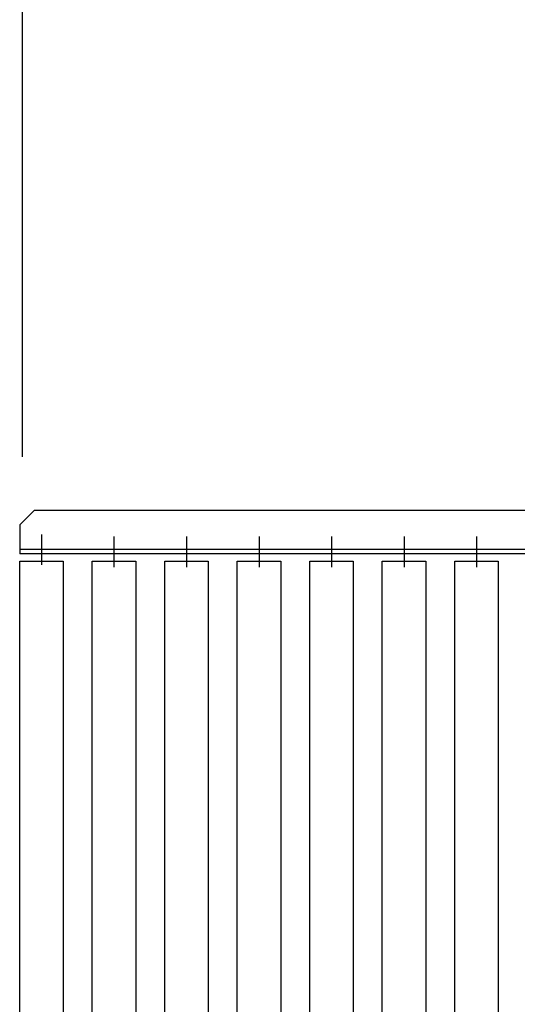
# Model space of a CAD drawing. Extents: x -123022 to 24613, y -6177 to 17283.
# Drawn here: x -110258 to -109915, y 4638 to 5317 of the extents above; entities that cross this region are included whole.
import ezdxf

# ---------------------------------------------------------------- set-up
doc = ezdxf.new("R2010")
doc.units = 0
doc.header["$LTSCALE"] = 130.68
doc.layers.get('Defpoints').update_dxf_attribs({"linetype": 'CONTINUOUS'})
doc.layers.add('1', color=7, linetype='CONTINUOUS')
doc.dimstyles.new('STANDARD$0', dxfattribs={"dimtxt": 0.18, "dimasz": 0.18, "dimexe": 0.18, "dimexo": 0.0625, "dimgap": 0.09, "dimtad": 0, "dimtih": 1, "dimtoh": 1, "dimdec": 4, "dimzin": 0, "dimdsep": 46, "dimtxsty": 'Standard', "dimcen": 0.09, "dimadec": 0, "dimazin": 0, "dimtfac": 1, "dimtdec": 4, "dimtofl": 0, "dimtmove": 2, "dimatfit": 3, "dimfxl": 1, "dimtolj": 1, "dimtzin": 0, "dimarcsym": 0})

# ---------------------------------------------------------------- blocks, each defined once
blk = doc.blocks.new('*D365')
at = {"layer": '1', "color": 0, "lineweight": -2, "transparency": 16777216}
for p, q in [((-110256.1, 5015.64), (-110256.1, 6383.41)), ((-104181.35, 4940.66), (-104181.35, 6383.41)), ((-110121.1, 6248.41), (-107522.48, 6248.41)), ((-104316.35, 6248.41), (-106914.98, 6248.41))]:
    blk.add_line(p, q, dxfattribs=at)
at = {"layer": '1', "color": 0, "transparency": 16777216}
for points in [[(-110121.1, 6270.91), (-110121.1, 6225.91), (-110256.1, 6248.41)], [(-104316.35, 6270.91), (-104316.35, 6225.91), (-104181.35, 6248.41)]]:
    blk.add_solid(points, dxfattribs=at)
at = {"layer": 'Defpoints', "color": 0, "transparency": 16777216}
for p in [(-104181.35, 6248.41), (-110256.1, 4968.76), (-104181.35, 4893.78)]:
    blk.add_point(p, dxfattribs=at)
at = {"layer": '1', "color": 0, "lineweight": 25, "transparency": 16777216, "insert": (-107218.73, 6248.41), "char_height": 135, "attachment_point": 5}
blk.add_mtext('\\A1;6075', dxfattribs=at)

msp = doc.modelspace()

# ---------------------------------------------------------------- linework, layer by layer
at = {"layer": '1', "color": 5, "lineweight": 25, "transparency": 33554687}
for p, q in [((-110248.103, 4978.771, 4878606763.364), (-110258.103, 4968.771, 4878606763.364)), ((-109588.103, 4978.771, 4878606763.364), (-110248.103, 4978.771, 4878606763.364)), ((-110258.103, 4968.771, 4878606763.364), (-110258.103, 4948.771, 4878606763.364)), ((-110243.103, 4962.271, 4878606763.364), (-110243.103, 4941.271, 4878606763.364)), ((-110193.103, 4960.771, 4878606763.364), (-110193.103, 4939.771, 4878606763.364)), ((-110143.103, 4960.771, 4878606763.364), (-110143.103, 4939.771, 4878606763.364)), ((-110093.103, 4960.771, 4878606763.364), (-110093.103, 4939.771, 4878606763.364)), ((-110043.103, 4960.771, 4878606763.364), (-110043.103, 4939.771, 4878606763.364)), ((-109993.103, 4960.771, 4878606763.364), (-109993.103, 4939.771, 4878606763.364)), ((-109943.103, 4960.771, 4878606763.364), (-109943.103, 4939.771, 4878606763.364)), ((-109578.103, 4951.771, 4878606763.364), (-110258.103, 4951.771, 4878606763.364)), ((-109578.103, 4948.771, 4878606763.364), (-110258.103, 4948.771, 4878606763.364)), ((-110258.103, 4303.771, 4878606763.364), (-110258.103, 4943.771, 4878606763.364)), ((-110258.103, 4943.771, 4878606763.364), (-110228.103, 4943.771, 4878606763.364)), ((-110228.103, 4943.771, 4878606763.364), (-110228.103, 4303.771, 4878606763.364)), ((-110208.103, 4303.771, 4878606763.364), (-110208.103, 4943.771, 4878606763.364)), ((-110208.103, 4943.771, 4878606763.364), (-110178.103, 4943.771, 4878606763.364)), ((-110178.103, 4943.771, 4878606763.364), (-110178.103, 4303.771, 4878606763.364)), ((-110158.103, 4303.771, 4878606763.364), (-110158.103, 4943.771, 4878606763.364)), ((-110158.103, 4943.771, 4878606763.364), (-110128.103, 4943.771, 4878606763.364)), ((-110128.103, 4943.771, 4878606763.364), (-110128.103, 4303.771, 4878606763.364)), ((-110108.103, 4303.771, 4878606763.364), (-110108.103, 4943.771, 4878606763.364)), ((-110108.103, 4943.771, 4878606763.364), (-110078.103, 4943.771, 4878606763.364)), ((-110078.103, 4943.771, 4878606763.364), (-110078.103, 4303.771, 4878606763.364)), ((-110058.103, 4303.771, 4878606763.364), (-110058.103, 4943.771, 4878606763.364)), ((-110058.103, 4943.771, 4878606763.364), (-110028.103, 4943.771, 4878606763.364)), ((-110028.103, 4943.771, 4878606763.364), (-110028.103, 4303.771, 4878606763.364)), ((-110008.103, 4303.771, 4878606763.364), (-110008.103, 4943.771, 4878606763.364)), ((-110008.103, 4943.771, 4878606763.364), (-109978.103, 4943.771, 4878606763.364)), ((-109978.103, 4943.771, 4878606763.364), (-109978.103, 4303.771, 4878606763.364)), ((-109958.103, 4303.771, 4878606763.364), (-109958.103, 4943.771, 4878606763.364)), ((-109958.103, 4943.771, 4878606763.364), (-109928.103, 4943.771, 4878606763.364)), ((-109928.103, 4943.771, 4878606763.364), (-109928.103, 4303.771, 4878606763.364))]:
    msp.add_line(p, q, dxfattribs=at)

# ---------------------------------------------------------------- dimensions: what is measured, and where the dimension line sits
at = {"layer": '1', "lineweight": 25, "transparency": 33554687}
dim = msp.add_linear_dim(base=(-104181.353, 6248.413, 4878606763.364), p1=(-110256.103, 4968.761, 4878606763.364), p2=(-104181.353, 4893.784, 4878606763.364), angle=180, dimstyle='STANDARD$0', override={"dimscale": 750, "dimdec": 0}, dxfattribs=at)
dim.commit()
dim.dimension.update_dxf_attribs({"geometry": '*D365', "text_midpoint": (-107218.728, 6248.413, 4878606763.364)})

doc.saveas('drawing.dxf')
